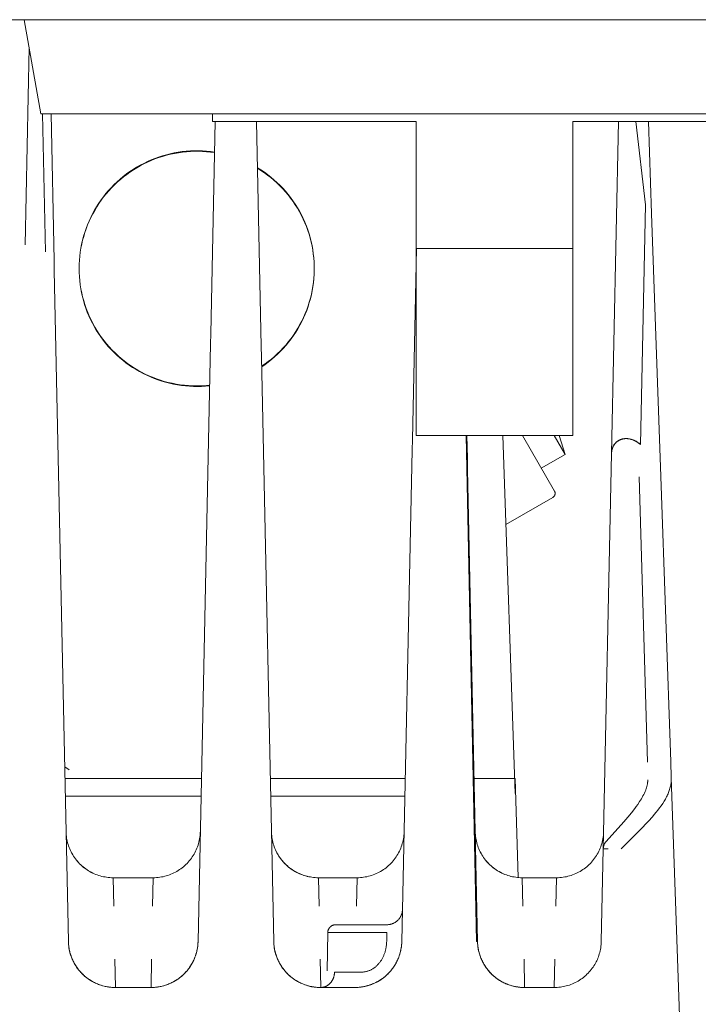
# Model space of a CAD drawing. Units: millimetres. Extents: x -1359 to 1977, y 4678 to 9781.
# Drawn here: x 497 to 541, y 9008 to 9071 of the extents above; entities that cross this region are included whole.
import ezdxf

# ---------------------------------------------------------------- set-up
doc = ezdxf.new("R2010")
doc.units = ezdxf.units.MM
for name, color, linetype, lineweight, true_color in [('Make2D$Visible$Curves$0', 254, 'Continuous', 0, 0xbebebe), ('Make2D$Visible$Curves$cabinet', 7, 'Continuous', 0, 0xf3f3f3), ('Make2D$Visible$Curves$red plastic', 7, 'Continuous', 0, 0xffffff), ('Make2D$Visible$Curves$yellow plastic', 7, 'Continuous', 0, 0xffffff)]:
    doc.layers.add(name, color=color, linetype=linetype, lineweight=lineweight, true_color=true_color)

msp = doc.modelspace()

# ---------------------------------------------------------------- linework, layer by layer
at = {"layer": 'Make2D$Visible$Curves$0', "color": 254, "true_color": 0xd6d6d6}
for points in [[(497.674, 9056.731), (497.938, 9069.303)], [(498.795, 9065.076), (498.979, 9056.276)], [(499.529, 9055.714), (499.333, 9065.076)], [(509.806, 9064.576), (509.523, 9051.055)], [(512.444, 9064.576), (512.744, 9050.251)], [(535.088, 9043.425), (535.531, 9064.576)], [(537.262, 9059.278), (536.648, 9064.577)], [(536.648, 9064.576), (537.262, 9059.278)], [(537.44, 9064.576), (537.645, 9058.724)], [(509.766, 9062.634), (509.51, 9062.669), (509.253, 9062.695), (508.995, 9062.713), (508.736, 9062.721), (508.478, 9062.72), (508.22, 9062.711), (507.962, 9062.693), (507.705, 9062.665), (507.449, 9062.629), (507.195, 9062.584), (506.942, 9062.531), (506.691, 9062.468), (506.442, 9062.398), (506.196, 9062.318), (505.953, 9062.23), (505.713, 9062.134), (505.477, 9062.03), (505.244, 9061.917), (505.016, 9061.797), (504.791, 9061.669), (504.572, 9061.533), (504.356, 9061.389), (504.147, 9061.239), (503.942, 9061.081), (503.743, 9060.916), (503.55, 9060.744), (503.362, 9060.566), (503.181, 9060.382), (503.007, 9060.191), (502.839, 9059.995), (502.678, 9059.792), (502.524, 9059.585), (502.377, 9059.372), (502.238, 9059.154), (502.106, 9058.932), (501.982, 9058.705), (501.866, 9058.474), (501.758, 9058.24), (501.659, 9058.001), (501.567, 9057.76), (501.484, 9057.515), (501.409, 9057.267), (501.343, 9057.018), (501.285, 9056.766), (501.237, 9056.512), (501.197, 9056.257), (501.165, 9056), (501.143, 9055.743), (501.13, 9055.484), (501.125, 9055.226)], [(509.765, 9062.599), (509.51, 9062.634), (509.254, 9062.66), (508.996, 9062.678), (508.739, 9062.686), (508.481, 9062.686), (508.224, 9062.676), (507.966, 9062.658), (507.71, 9062.631), (507.455, 9062.595), (507.201, 9062.551), (506.949, 9062.497), (506.699, 9062.436), (506.451, 9062.365), (506.206, 9062.286), (505.963, 9062.199), (505.724, 9062.103), (505.488, 9062), (505.256, 9061.888), (505.027, 9061.768), (504.803, 9061.641), (504.584, 9061.506), (504.369, 9061.363), (504.159, 9061.213), (503.955, 9061.056), (503.756, 9060.892), (503.563, 9060.722), (503.376, 9060.545), (503.195, 9060.361), (503.02, 9060.171), (502.852, 9059.976), (502.691, 9059.775), (502.537, 9059.568), (502.39, 9059.357), (502.251, 9059.14), (502.119, 9058.919), (501.994, 9058.693), (501.878, 9058.463), (501.769, 9058.229), (501.669, 9057.992), (501.577, 9057.751), (501.493, 9057.508), (501.417, 9057.261), (501.35, 9057.012), (501.292, 9056.761), (501.242, 9056.508), (501.201, 9056.254), (501.169, 9055.998), (501.145, 9055.742), (501.131, 9055.484), (501.125, 9055.227)], [(512.77, 9048.98), (512.985, 9049.127), (513.194, 9049.282), (513.397, 9049.444), (513.595, 9049.612), (513.787, 9049.788), (513.973, 9049.97), (514.152, 9050.159), (514.324, 9050.353), (514.49, 9050.554), (514.649, 9050.76), (514.8, 9050.971), (514.944, 9051.188), (515.08, 9051.409), (515.209, 9051.636), (515.329, 9051.866), (515.442, 9052.1), (515.546, 9052.339), (515.642, 9052.58), (515.73, 9052.825), (515.809, 9053.073), (515.879, 9053.323), (515.941, 9053.576), (515.994, 9053.831), (516.038, 9054.087), (516.073, 9054.345), (516.099, 9054.603), (516.116, 9054.863), (516.124, 9055.123), (516.123, 9055.383), (516.113, 9055.643), (516.094, 9055.902), (516.066, 9056.161), (516.03, 9056.418), (515.984, 9056.674), (515.929, 9056.928), (515.866, 9057.18), (515.793, 9057.43), (515.713, 9057.678), (515.623, 9057.922), (515.526, 9058.163), (515.419, 9058.4), (515.305, 9058.634), (515.183, 9058.863), (515.053, 9059.089), (514.915, 9059.309), (514.769, 9059.525), (514.617, 9059.735), (514.456, 9059.94), (514.289, 9060.139), (514.115, 9060.333), (513.935, 9060.52), (513.748, 9060.701), (513.555, 9060.875), (513.356, 9061.042), (513.151, 9061.203), (512.941, 9061.356), (512.726, 9061.502), (512.506, 9061.64)], [(512.771, 9048.945), (512.985, 9049.093), (513.194, 9049.247), (513.398, 9049.409), (513.596, 9049.578), (513.787, 9049.754), (513.973, 9049.936), (514.152, 9050.124), (514.325, 9050.319), (514.49, 9050.519), (514.649, 9050.726), (514.8, 9050.937), (514.944, 9051.154), (515.08, 9051.375), (515.209, 9051.601), (515.33, 9051.831), (515.442, 9052.066), (515.546, 9052.304), (515.642, 9052.546), (515.73, 9052.791), (515.809, 9053.038), (515.879, 9053.289), (515.941, 9053.541), (515.994, 9053.796), (516.038, 9054.052), (516.073, 9054.31), (516.099, 9054.569), (516.116, 9054.828), (516.124, 9055.088), (516.123, 9055.348), (516.113, 9055.608), (516.094, 9055.867), (516.066, 9056.126), (516.03, 9056.383), (515.984, 9056.639), (515.929, 9056.893), (515.866, 9057.146), (515.793, 9057.395), (515.713, 9057.643), (515.623, 9057.887), (515.526, 9058.128), (515.419, 9058.365), (515.305, 9058.599), (515.183, 9058.828), (515.053, 9059.054), (514.915, 9059.274), (514.77, 9059.49), (514.617, 9059.7), (514.457, 9059.905), (514.29, 9060.104), (514.116, 9060.298), (513.935, 9060.485), (513.748, 9060.666), (513.555, 9060.84), (513.356, 9061.007), (513.152, 9061.168), (512.941, 9061.321), (512.726, 9061.467), (512.506, 9061.605)], [(536.941, 9043.99), (537.262, 9059.278)], [(537.645, 9058.724), (538.23, 9041.953)], [(522.637, 9056.499), (522.382, 9044.321)], [(499.543, 9055.086), (499.529, 9055.714)], [(500.438, 9012.314), (499.543, 9055.086)], [(501.125, 9055.226), (501.13, 9054.964), (501.143, 9054.703), (501.166, 9054.442), (501.198, 9054.183), (501.239, 9053.924), (501.289, 9053.667), (501.348, 9053.412), (501.416, 9053.159), (501.493, 9052.909), (501.578, 9052.662), (501.672, 9052.418), (501.774, 9052.177), (501.885, 9051.939), (502.004, 9051.706), (502.131, 9051.477), (502.266, 9051.253), (502.408, 9051.034), (502.558, 9050.819), (502.716, 9050.61), (502.881, 9050.407), (503.052, 9050.21), (503.231, 9050.018), (503.416, 9049.833), (503.607, 9049.655), (503.805, 9049.483), (504.008, 9049.319), (504.218, 9049.161), (504.432, 9049.011), (504.651, 9048.869), (504.876, 9048.734), (505.105, 9048.607), (505.338, 9048.488), (505.575, 9048.378), (505.816, 9048.276), (506.06, 9048.182), (506.308, 9048.097), (506.558, 9048.02), (506.811, 9047.953), (507.066, 9047.894), (507.323, 9047.844), (507.581, 9047.803), (507.841, 9047.771), (508.102, 9047.749), (508.363, 9047.735), (508.625, 9047.731)], [(501.125, 9055.209), (501.129, 9054.951), (501.142, 9054.694), (501.163, 9054.437), (501.194, 9054.181), (501.233, 9053.926), (501.281, 9053.673), (501.337, 9053.422), (501.403, 9053.173), (501.476, 9052.926), (501.558, 9052.682), (501.649, 9052.44), (501.748, 9052.202), (501.854, 9051.968), (501.969, 9051.737), (502.092, 9051.511), (502.222, 9051.288), (502.36, 9051.071), (502.506, 9050.858), (502.658, 9050.65), (502.818, 9050.448), (502.984, 9050.252), (503.157, 9050.061), (503.337, 9049.876), (503.523, 9049.698), (503.715, 9049.526), (503.912, 9049.36), (504.115, 9049.202), (504.324, 9049.05), (504.538, 9048.906), (504.756, 9048.77), (504.979, 9048.641), (505.206, 9048.519), (505.438, 9048.406), (505.673, 9048.3), (505.911, 9048.203), (506.153, 9048.114), (506.398, 9048.033), (506.645, 9047.961), (506.895, 9047.897), (507.146, 9047.842), (507.4, 9047.796), (507.655, 9047.758), (507.911, 9047.729), (508.168, 9047.709), (508.425, 9047.698), (508.683, 9047.696), (508.94, 9047.702), (509.197, 9047.717), (509.454, 9047.742)], [(509.523, 9051.055), (509.51, 9050.414)], [(509.51, 9050.414), (508.712, 9012.314)], [(512.758, 9049.593), (512.744, 9050.251)], [(513.538, 9012.314), (512.758, 9049.593)], [(508.625, 9047.731), (508.833, 9047.733), (509.04, 9047.742), (509.248, 9047.756), (509.454, 9047.777)], [(522.382, 9044.321), (522.368, 9043.642)], [(526.482, 9012.314), (525.812, 9044.576)], [(525.893, 9043.106), (525.863, 9044.576)], [(528.148, 9044.576), (528.945, 9021.739)], [(529.401, 9044.576), (531.45, 9041.028)], [(531.419, 9044.576), (532.124, 9043.356)], [(531.745, 9044.576), (532.124, 9043.356)], [(535.896, 9044.362), (535.878, 9044.36), (535.86, 9044.357), (535.842, 9044.354), (535.823, 9044.351), (535.805, 9044.347), (535.787, 9044.343), (535.769, 9044.338), (535.751, 9044.333), (535.73, 9044.327), (535.71, 9044.321), (535.69, 9044.314), (535.672, 9044.307), (535.654, 9044.3), (535.636, 9044.293), (535.62, 9044.285), (535.603, 9044.278), (535.584, 9044.268), (535.564, 9044.258), (535.546, 9044.248), (535.528, 9044.237), (535.51, 9044.227), (535.493, 9044.215), (535.476, 9044.204), (535.459, 9044.192), (535.442, 9044.179), (535.425, 9044.166), (535.408, 9044.152), (535.391, 9044.137), (535.373, 9044.121), (535.356, 9044.104), (535.339, 9044.086), (535.321, 9044.066), (535.308, 9044.05), (535.294, 9044.033), (535.281, 9044.016), (535.268, 9043.998), (535.255, 9043.979), (535.243, 9043.96), (535.231, 9043.94), (535.219, 9043.921), (535.209, 9043.901), (535.198, 9043.881), (535.189, 9043.86), (535.179, 9043.84), (535.17, 9043.819), (535.162, 9043.798), (535.154, 9043.777), (535.147, 9043.756), (535.14, 9043.735), (535.133, 9043.715), (535.128, 9043.694), (535.122, 9043.673), (535.117, 9043.652), (535.112, 9043.631), (535.108, 9043.61), (535.104, 9043.589), (535.101, 9043.568), (535.098, 9043.547), (535.095, 9043.526), (535.093, 9043.506), (535.091, 9043.485), (535.09, 9043.465), (535.089, 9043.445), (535.088, 9043.425)], [(535.372, 9044.12), (535.391, 9044.138), (535.411, 9044.155), (535.431, 9044.171), (535.451, 9044.187), (535.467, 9044.199), (535.483, 9044.21), (535.499, 9044.221), (535.516, 9044.232), (535.533, 9044.242), (535.55, 9044.252), (535.567, 9044.261), (535.585, 9044.271), (535.603, 9044.279), (535.621, 9044.288), (535.639, 9044.296), (535.658, 9044.303), (535.677, 9044.311), (535.696, 9044.318), (535.715, 9044.324), (535.735, 9044.33), (535.755, 9044.335), (535.775, 9044.341), (535.794, 9044.345), (535.815, 9044.35), (535.835, 9044.353), (535.855, 9044.357), (535.876, 9044.36), (535.896, 9044.362), (535.917, 9044.365), (535.937, 9044.366), (535.958, 9044.368), (535.979, 9044.369), (536, 9044.369), (536.02, 9044.369), (536.041, 9044.369), (536.062, 9044.368), (536.083, 9044.367), (536.104, 9044.366), (536.125, 9044.364), (536.145, 9044.362), (536.166, 9044.359), (536.187, 9044.356), (536.228, 9044.349), (536.269, 9044.341), (536.31, 9044.331), (536.35, 9044.32), (536.391, 9044.308), (536.43, 9044.294), (536.469, 9044.279), (536.507, 9044.264), (536.545, 9044.247), (536.582, 9044.23), (536.618, 9044.211), (536.654, 9044.192), (536.689, 9044.172), (536.723, 9044.151), (536.757, 9044.129), (536.789, 9044.107), (536.821, 9044.085), (536.853, 9044.062), (536.883, 9044.038), (536.913, 9044.014), (536.941, 9043.99)], [(536.941, 9043.99), (536.893, 9044.03), (536.842, 9044.07), (536.817, 9044.089), (536.79, 9044.108), (536.764, 9044.127), (536.736, 9044.145), (536.709, 9044.162), (536.681, 9044.179), (536.652, 9044.196), (536.623, 9044.212), (536.594, 9044.227), (536.564, 9044.242), (536.534, 9044.256), (536.504, 9044.27), (536.473, 9044.282), (536.441, 9044.294), (536.409, 9044.306), (536.377, 9044.316), (536.344, 9044.326), (536.311, 9044.334), (536.278, 9044.342), (536.244, 9044.349), (536.209, 9044.355), (536.175, 9044.36), (536.139, 9044.364), (536.104, 9044.367), (536.068, 9044.369), (536.032, 9044.37), (535.995, 9044.369), (535.958, 9044.368)], [(522.368, 9043.642), (521.712, 9012.314)], [(535.088, 9043.425), (535.089, 9043.458), (535.092, 9043.492), (535.095, 9043.526), (535.099, 9043.56), (535.104, 9043.595), (535.111, 9043.629), (535.118, 9043.663), (535.127, 9043.698), (535.137, 9043.732), (535.143, 9043.749), (535.148, 9043.766), (535.155, 9043.783), (535.161, 9043.8), (535.168, 9043.817), (535.175, 9043.833), (535.182, 9043.85), (535.19, 9043.867), (535.198, 9043.883), (535.207, 9043.899), (535.216, 9043.916), (535.225, 9043.932), (535.234, 9043.948), (535.244, 9043.964), (535.258, 9043.984), (535.272, 9044.005), (535.287, 9044.024), (535.303, 9044.044)], [(525.908, 9042.402), (525.893, 9043.106)], [(532.124, 9043.356), (530.61, 9042.482)], [(535.088, 9043.425), (534.56, 9018.206)], [(526.538, 9012.314), (525.908, 9042.402)], [(536.847, 9041.943), (537.373, 9023.749)], [(538.23, 9041.953), (538.866, 9023.759)], [(531.34, 9040.618), (531.348, 9040.623), (531.357, 9040.629), (531.365, 9040.635), (531.374, 9040.641), (531.382, 9040.647), (531.389, 9040.654), (531.397, 9040.661), (531.404, 9040.668), (531.411, 9040.675), (531.418, 9040.683), (531.425, 9040.691), (531.431, 9040.699), (531.437, 9040.707), (531.442, 9040.716), (531.448, 9040.725), (531.453, 9040.734), (531.458, 9040.743), (531.462, 9040.752), (531.466, 9040.761), (531.47, 9040.771), (531.474, 9040.78), (531.477, 9040.79), (531.479, 9040.8), (531.482, 9040.81), (531.484, 9040.82), (531.486, 9040.83), (531.487, 9040.84), (531.488, 9040.85), (531.489, 9040.861), (531.49, 9040.871), (531.49, 9040.881), (531.489, 9040.891), (531.489, 9040.902), (531.488, 9040.912), (531.486, 9040.922), (531.485, 9040.932), (531.483, 9040.942), (531.48, 9040.952), (531.478, 9040.962), (531.475, 9040.972), (531.471, 9040.981), (531.468, 9040.991), (531.463, 9041), (531.459, 9041.01), (531.454, 9041.019), (531.45, 9041.028)], [(528.347, 9038.89), (531.34, 9040.618)], [(500.482, 9023.252), (500.205, 9023.445)], [(538.866, 9023.759), (538.901, 9022.755)], [(500.221, 9022.71), (502.202, 9022.71)], [(508.93, 9022.71), (502.202, 9022.71)], [(521.93, 9022.71), (513.321, 9022.71)], [(528.947, 9022.71), (526.321, 9022.71)], [(529.141, 9016.387), (528.947, 9022.71)], [(538.901, 9022.755), (538.902, 9022.687), (538.901, 9022.619), (538.898, 9022.552), (538.892, 9022.484), (538.885, 9022.416), (538.875, 9022.348), (538.863, 9022.28), (538.85, 9022.212), (538.833, 9022.144), (538.815, 9022.076), (538.795, 9022.007), (538.773, 9021.939), (538.748, 9021.87), (538.722, 9021.801), (538.694, 9021.733), (538.663, 9021.664), (538.631, 9021.595), (538.596, 9021.526), (538.56, 9021.456), (538.522, 9021.387), (538.482, 9021.317), (538.44, 9021.248), (538.352, 9021.108), (538.257, 9020.968), (538.155, 9020.828), (538.048, 9020.687), (537.936, 9020.546), (537.818, 9020.404), (537.696, 9020.261), (537.439, 9019.975), (536.885, 9019.398), (535.699, 9018.227)], [(537.268, 9021.965), (537.284, 9022.009), (537.299, 9022.052), (537.313, 9022.095), (537.326, 9022.137), (537.338, 9022.178), (537.349, 9022.219), (537.358, 9022.26), (537.367, 9022.3), (537.375, 9022.34), (537.381, 9022.379), (537.387, 9022.418), (537.392, 9022.457), (537.396, 9022.496), (537.399, 9022.534), (537.401, 9022.573), (537.402, 9022.611)], [(538.901, 9022.755), (540.555, 8975.377)], [(500.244, 9021.574), (508.906, 9021.574)], [(513.345, 9021.574), (521.906, 9021.574)], [(536.991, 9021.403), (537.044, 9021.493), (537.094, 9021.585), (537.142, 9021.678), (537.187, 9021.773), (537.229, 9021.868), (537.268, 9021.965)], [(534.753, 9018.694), (535.873, 9019.941), (536.123, 9020.233), (536.357, 9020.516), (536.571, 9020.789), (536.67, 9020.921), (536.763, 9021.051)], [(536.763, 9021.051), (536.879, 9021.225), (536.991, 9021.403)], [(500.292, 9019.314), (500.296, 9019.21), (500.303, 9019.107), (500.314, 9019.005), (500.329, 9018.902), (500.347, 9018.801), (500.369, 9018.7), (500.394, 9018.599), (500.422, 9018.5), (500.454, 9018.402), (500.489, 9018.305), (500.528, 9018.209), (500.57, 9018.114), (500.615, 9018.021), (500.663, 9017.93), (500.714, 9017.84), (500.769, 9017.753), (500.826, 9017.667), (500.886, 9017.583), (500.95, 9017.501), (501.016, 9017.422), (501.084, 9017.344), (501.156, 9017.27), (501.229, 9017.197), (501.306, 9017.128), (501.384, 9017.061), (501.465, 9016.996), (501.548, 9016.935), (501.633, 9016.876), (501.72, 9016.821), (501.809, 9016.768), (501.9, 9016.719), (501.992, 9016.672), (502.086, 9016.629), (502.182, 9016.589), (502.278, 9016.553), (502.376, 9016.52), (502.475, 9016.49), (502.575, 9016.463), (502.676, 9016.44), (502.777, 9016.421), (502.879, 9016.405), (502.982, 9016.393), (503.085, 9016.384), (503.188, 9016.378), (503.291, 9016.377)], [(505.859, 9016.377), (505.963, 9016.378), (506.068, 9016.384), (506.172, 9016.393), (506.276, 9016.406), (506.379, 9016.422), (506.482, 9016.442), (506.584, 9016.466), (506.685, 9016.493), (506.785, 9016.523), (506.884, 9016.557), (506.982, 9016.595), (507.078, 9016.636), (507.173, 9016.68), (507.266, 9016.727), (507.358, 9016.778), (507.448, 9016.832), (507.535, 9016.889), (507.621, 9016.949), (507.705, 9017.012), (507.786, 9017.077), (507.865, 9017.146), (507.942, 9017.217), (508.016, 9017.291), (508.087, 9017.368), (508.156, 9017.447), (508.222, 9017.528), (508.285, 9017.612), (508.345, 9017.697), (508.402, 9017.785), (508.456, 9017.875), (508.507, 9017.966), (508.554, 9018.059), (508.598, 9018.154), (508.639, 9018.25), (508.677, 9018.348), (508.711, 9018.447), (508.742, 9018.547), (508.769, 9018.648), (508.793, 9018.75), (508.813, 9018.853), (508.829, 9018.956), (508.842, 9019.06), (508.851, 9019.164), (508.857, 9019.269)], [(513.393, 9019.26), (513.399, 9019.156), (513.409, 9019.052), (513.422, 9018.948), (513.439, 9018.845), (513.459, 9018.743), (513.483, 9018.641), (513.51, 9018.54), (513.541, 9018.44), (513.575, 9018.342), (513.613, 9018.244), (513.654, 9018.148), (513.699, 9018.054), (513.746, 9017.961), (513.797, 9017.87), (513.851, 9017.78), (513.908, 9017.693), (513.968, 9017.607), (514.031, 9017.524), (514.097, 9017.443), (514.166, 9017.364), (514.237, 9017.288), (514.311, 9017.214), (514.388, 9017.143), (514.467, 9017.075), (514.548, 9017.009), (514.632, 9016.947), (514.717, 9016.887), (514.805, 9016.83), (514.895, 9016.776), (514.986, 9016.726), (515.079, 9016.679), (515.174, 9016.635), (515.27, 9016.594), (515.368, 9016.557), (515.466, 9016.523), (515.566, 9016.492), (515.667, 9016.465), (515.769, 9016.442), (515.872, 9016.422), (515.975, 9016.406), (516.078, 9016.393), (516.182, 9016.384), (516.287, 9016.378), (516.391, 9016.377)], [(518.859, 9016.377), (518.963, 9016.378), (519.068, 9016.384), (519.172, 9016.393), (519.276, 9016.406), (519.379, 9016.422), (519.482, 9016.442), (519.584, 9016.466), (519.685, 9016.493), (519.785, 9016.523), (519.884, 9016.557), (519.982, 9016.595), (520.078, 9016.636), (520.173, 9016.68), (520.266, 9016.727), (520.358, 9016.778), (520.447, 9016.832), (520.535, 9016.889), (520.621, 9016.949), (520.705, 9017.012), (520.786, 9017.077), (520.865, 9017.146), (520.942, 9017.217), (521.016, 9017.291), (521.087, 9017.368), (521.156, 9017.447), (521.222, 9017.528), (521.285, 9017.611), (521.345, 9017.697), (521.402, 9017.785), (521.456, 9017.875), (521.507, 9017.966), (521.554, 9018.059), (521.598, 9018.154), (521.639, 9018.25), (521.677, 9018.348), (521.711, 9018.447), (521.742, 9018.547), (521.769, 9018.648), (521.793, 9018.75), (521.813, 9018.853), (521.829, 9018.956), (521.842, 9019.06), (521.851, 9019.164), (521.857, 9019.268)], [(526.392, 9019.314), (526.396, 9019.21), (526.403, 9019.107), (526.414, 9019.005), (526.429, 9018.902), (526.447, 9018.801), (526.469, 9018.7), (526.494, 9018.599), (526.522, 9018.5), (526.554, 9018.402), (526.589, 9018.305), (526.628, 9018.209), (526.67, 9018.114), (526.715, 9018.021), (526.763, 9017.93), (526.814, 9017.84), (526.869, 9017.753), (526.926, 9017.667), (526.986, 9017.583), (527.05, 9017.501), (527.116, 9017.422), (527.184, 9017.344), (527.256, 9017.27), (527.329, 9017.197), (527.406, 9017.128), (527.484, 9017.061), (527.565, 9016.996), (527.648, 9016.935), (527.733, 9016.876), (527.82, 9016.821), (527.909, 9016.768), (528, 9016.719), (528.092, 9016.672), (528.186, 9016.629), (528.282, 9016.589), (528.378, 9016.553), (528.476, 9016.52), (528.575, 9016.49), (528.675, 9016.463), (528.776, 9016.44), (528.877, 9016.421), (528.979, 9016.405), (529.082, 9016.393), (529.185, 9016.384), (529.288, 9016.378), (529.391, 9016.377)], [(531.584, 9016.377), (531.688, 9016.378), (531.793, 9016.384), (531.897, 9016.393), (532.001, 9016.406), (532.104, 9016.422), (532.207, 9016.442), (532.309, 9016.466), (532.41, 9016.493), (532.51, 9016.523), (532.609, 9016.557), (532.707, 9016.595), (532.803, 9016.636), (532.898, 9016.68), (532.991, 9016.727), (533.083, 9016.778), (533.173, 9016.832), (533.26, 9016.889), (533.346, 9016.949), (533.43, 9017.012), (533.511, 9017.077), (533.59, 9017.146), (533.667, 9017.217), (533.741, 9017.291), (533.812, 9017.368), (533.881, 9017.447), (533.947, 9017.528), (534.01, 9017.611), (534.07, 9017.697), (534.127, 9017.785), (534.181, 9017.875), (534.232, 9017.966), (534.279, 9018.059), (534.323, 9018.154), (534.364, 9018.25), (534.402, 9018.348), (534.436, 9018.447), (534.467, 9018.547), (534.494, 9018.648), (534.518, 9018.75), (534.538, 9018.853), (534.554, 9018.956), (534.567, 9019.06), (534.576, 9019.164), (534.582, 9019.268)], [(534.753, 9018.694), (534.737, 9018.674), (534.72, 9018.655), (534.705, 9018.634), (534.69, 9018.613), (534.676, 9018.592), (534.663, 9018.57), (534.65, 9018.548), (534.639, 9018.526), (534.628, 9018.503), (534.618, 9018.479), (534.608, 9018.456), (534.6, 9018.432), (534.592, 9018.407), (534.585, 9018.383), (534.579, 9018.358), (534.573, 9018.333), (534.569, 9018.308), (534.565, 9018.283), (534.563, 9018.257), (534.561, 9018.232), (534.56, 9018.206)], [(500.618, 9018.015), (500.666, 9017.924), (500.718, 9017.835), (500.772, 9017.748), (500.83, 9017.662), (500.89, 9017.578), (500.953, 9017.497), (501.019, 9017.418), (501.088, 9017.341), (501.159, 9017.266), (501.233, 9017.194), (501.309, 9017.125), (501.388, 9017.058), (501.468, 9016.994), (501.551, 9016.933), (501.636, 9016.874), (501.723, 9016.819), (501.812, 9016.767), (501.903, 9016.717), (501.995, 9016.671), (502.089, 9016.628), (502.184, 9016.589), (502.28, 9016.552), (502.378, 9016.519), (502.477, 9016.489), (502.576, 9016.463), (502.677, 9016.44), (502.778, 9016.421), (502.88, 9016.405), (502.982, 9016.393), (503.085, 9016.384), (503.188, 9016.378), (503.291, 9016.377)], [(513.718, 9018.015), (513.766, 9017.924), (513.818, 9017.835), (513.872, 9017.748), (513.93, 9017.662), (513.99, 9017.578), (514.053, 9017.497), (514.119, 9017.418), (514.188, 9017.341), (514.259, 9017.266), (514.333, 9017.194), (514.409, 9017.125), (514.488, 9017.058), (514.568, 9016.994), (514.651, 9016.933), (514.736, 9016.874), (514.823, 9016.819), (514.912, 9016.767), (515.003, 9016.717), (515.095, 9016.671), (515.189, 9016.628), (515.284, 9016.589), (515.38, 9016.552), (515.478, 9016.519), (515.577, 9016.489), (515.676, 9016.463), (515.777, 9016.44), (515.878, 9016.421), (515.98, 9016.405), (516.082, 9016.393), (516.185, 9016.384), (516.288, 9016.378), (516.391, 9016.377)], [(526.718, 9018.015), (526.766, 9017.924), (526.818, 9017.835), (526.872, 9017.748), (526.93, 9017.662), (526.99, 9017.578), (527.053, 9017.497), (527.119, 9017.418), (527.188, 9017.341), (527.259, 9017.266), (527.333, 9017.194), (527.409, 9017.125), (527.488, 9017.058), (527.568, 9016.994), (527.651, 9016.933), (527.736, 9016.874), (527.823, 9016.819), (527.912, 9016.767), (528.003, 9016.717), (528.095, 9016.671), (528.189, 9016.628), (528.284, 9016.589), (528.38, 9016.552), (528.478, 9016.519), (528.577, 9016.489), (528.676, 9016.463), (528.777, 9016.44), (528.878, 9016.421), (528.98, 9016.405), (529.082, 9016.393), (529.185, 9016.384), (529.288, 9016.378), (529.391, 9016.377)], [(534.56, 9018.206), (534.437, 9012.314)], [(534.88, 9018.206), (534.645, 9018.208), (534.581, 9018.208), (534.572, 9018.208), (534.565, 9018.207), (534.563, 9018.207), (534.562, 9018.207), (534.562, 9018.207), (534.561, 9018.207), (534.561, 9018.207), (534.561, 9018.207), (534.561, 9018.207), (534.56, 9018.207), (534.56, 9018.207), (534.56, 9018.207), (534.56, 9018.207), (534.56, 9018.207), (534.56, 9018.207), (534.56, 9018.207), (534.56, 9018.207), (534.56, 9018.206), (534.56, 9018.206), (534.56, 9018.206)], [(503.291, 9016.377), (503.34, 9014.569)], [(503.291, 9016.377), (505.859, 9016.377)], [(505.859, 9016.377), (505.81, 9014.569)], [(505.81, 9014.569), (505.859, 9016.377)], [(516.391, 9016.377), (516.44, 9014.569)], [(516.391, 9016.377), (518.859, 9016.377)], [(518.81, 9014.569), (518.859, 9016.377)], [(531.584, 9016.377), (529.391, 9016.377)], [(529.391, 9016.377), (529.44, 9014.569)], [(531.535, 9014.569), (531.584, 9016.377)], [(521.754, 9014.356), (521.753, 9014.321), (521.75, 9014.287), (521.747, 9014.253), (521.742, 9014.219), (521.736, 9014.185), (521.729, 9014.151), (521.72, 9014.118), (521.711, 9014.084), (521.7, 9014.052), (521.689, 9014.019), (521.676, 9013.987), (521.662, 9013.956), (521.647, 9013.925), (521.631, 9013.894), (521.613, 9013.865), (521.595, 9013.835), (521.576, 9013.807), (521.556, 9013.779), (521.535, 9013.751), (521.513, 9013.725), (521.49, 9013.699), (521.466, 9013.674), (521.442, 9013.65), (521.416, 9013.627), (521.39, 9013.605), (521.363, 9013.583), (521.336, 9013.563), (521.307, 9013.543), (521.278, 9013.525), (521.248, 9013.507), (521.218, 9013.491), (521.187, 9013.475), (521.156, 9013.461), (521.124, 9013.447), (521.092, 9013.435), (521.06, 9013.424), (521.027, 9013.414), (520.993, 9013.405), (520.96, 9013.398), (520.926, 9013.391), (520.892, 9013.386), (520.858, 9013.382), (520.823, 9013.379), (520.789, 9013.377), (520.755, 9013.377)], [(516.946, 9010.447), (516.989, 9012.885)], [(517.489, 9013.377), (517.471, 9013.376), (517.454, 9013.375), (517.437, 9013.374), (517.42, 9013.372), (517.403, 9013.369), (517.386, 9013.366), (517.369, 9013.362), (517.352, 9013.358), (517.336, 9013.353), (517.319, 9013.347), (517.303, 9013.341), (517.287, 9013.334), (517.272, 9013.327), (517.256, 9013.319), (517.241, 9013.311), (517.226, 9013.302), (517.212, 9013.293), (517.197, 9013.283), (517.184, 9013.273), (517.17, 9013.262), (517.157, 9013.251), (517.144, 9013.239), (517.132, 9013.227), (517.12, 9013.215), (517.109, 9013.202), (517.098, 9013.188), (517.087, 9013.175), (517.077, 9013.161), (517.068, 9013.146), (517.058, 9013.132), (517.05, 9013.117), (517.042, 9013.101), (517.034, 9013.086), (517.027, 9013.07), (517.021, 9013.054), (517.015, 9013.038), (517.01, 9013.021), (517.005, 9013.005), (517.001, 9012.988), (516.998, 9012.971), (516.995, 9012.954), (516.992, 9012.937), (516.99, 9012.92), (516.989, 9012.903), (516.989, 9012.885)], [(520.755, 9012.885), (516.989, 9012.885)], [(520.755, 9013.377), (517.489, 9013.377)], [(520.745, 9012.317), (520.755, 9012.885)], [(503.438, 9009.377), (503.365, 9009.377), (503.292, 9009.38), (503.22, 9009.385), (503.147, 9009.391), (503.075, 9009.399), (503.003, 9009.409), (502.931, 9009.421), (502.86, 9009.434), (502.789, 9009.449), (502.718, 9009.466), (502.648, 9009.484), (502.578, 9009.505), (502.509, 9009.526), (502.44, 9009.55), (502.372, 9009.575), (502.305, 9009.602), (502.238, 9009.63), (502.172, 9009.66), (502.106, 9009.691), (502.041, 9009.724), (501.978, 9009.758), (501.914, 9009.794), (501.852, 9009.832), (501.791, 9009.871), (501.731, 9009.911), (501.672, 9009.953), (501.613, 9009.996), (501.556, 9010.041), (501.5, 9010.087), (501.445, 9010.134), (501.391, 9010.183), (501.339, 9010.233), (501.288, 9010.285), (501.238, 9010.337), (501.189, 9010.391), (501.142, 9010.446), (501.096, 9010.503), (501.052, 9010.56), (501.008, 9010.618), (500.967, 9010.678), (500.927, 9010.738), (500.888, 9010.799), (500.851, 9010.862), (500.815, 9010.925), (500.781, 9010.989), (500.748, 9011.054), (500.717, 9011.119), (500.687, 9011.185), (500.659, 9011.252), (500.633, 9011.32), (500.608, 9011.388), (500.585, 9011.457), (500.563, 9011.526), (500.543, 9011.596), (500.525, 9011.666), (500.508, 9011.737), (500.493, 9011.808), (500.48, 9011.88), (500.469, 9011.951), (500.459, 9012.024), (500.451, 9012.096), (500.445, 9012.168), (500.441, 9012.241), (500.438, 9012.314)], [(500.438, 9012.314), (500.442, 9012.21), (500.45, 9012.107), (500.461, 9012.005), (500.476, 9011.902), (500.494, 9011.801), (500.515, 9011.7), (500.54, 9011.599), (500.569, 9011.5), (500.601, 9011.402), (500.636, 9011.305), (500.674, 9011.209), (500.716, 9011.114), (500.761, 9011.021), (500.81, 9010.93), (500.861, 9010.84), (500.915, 9010.753), (500.973, 9010.667), (501.033, 9010.583), (501.096, 9010.501), (501.162, 9010.422), (501.231, 9010.344), (501.302, 9010.27), (501.376, 9010.197), (501.452, 9010.128), (501.531, 9010.061), (501.612, 9009.996), (501.695, 9009.935), (501.78, 9009.876), (501.867, 9009.821), (501.956, 9009.768), (502.047, 9009.719), (502.139, 9009.672), (502.233, 9009.629), (502.328, 9009.589), (502.425, 9009.553), (502.523, 9009.52), (502.622, 9009.49), (502.722, 9009.463), (502.822, 9009.44), (502.924, 9009.421), (503.026, 9009.405), (503.128, 9009.393), (503.231, 9009.384), (503.335, 9009.378), (503.438, 9009.377)], [(508.712, 9012.314), (508.709, 9012.241), (508.705, 9012.168), (508.699, 9012.096), (508.691, 9012.024), (508.681, 9011.951), (508.67, 9011.88), (508.657, 9011.808), (508.642, 9011.737), (508.625, 9011.666), (508.607, 9011.596), (508.587, 9011.526), (508.565, 9011.457), (508.542, 9011.388), (508.517, 9011.32), (508.491, 9011.252), (508.463, 9011.185), (508.433, 9011.119), (508.402, 9011.054), (508.369, 9010.989), (508.335, 9010.925), (508.299, 9010.862), (508.262, 9010.799), (508.223, 9010.738), (508.183, 9010.678), (508.142, 9010.618), (508.098, 9010.56), (508.054, 9010.503), (508.008, 9010.446), (507.961, 9010.391), (507.912, 9010.337), (507.862, 9010.285), (507.811, 9010.233), (507.759, 9010.183), (507.705, 9010.134), (507.65, 9010.087), (507.594, 9010.041), (507.537, 9009.996), (507.478, 9009.953), (507.419, 9009.911), (507.359, 9009.871), (507.298, 9009.832), (507.236, 9009.794), (507.172, 9009.758), (507.109, 9009.724), (507.044, 9009.691), (506.978, 9009.66), (506.912, 9009.63), (506.845, 9009.602), (506.778, 9009.575), (506.71, 9009.55), (506.641, 9009.526), (506.572, 9009.505), (506.502, 9009.484), (506.432, 9009.466), (506.361, 9009.449), (506.29, 9009.434), (506.219, 9009.421), (506.147, 9009.409), (506.075, 9009.399), (506.003, 9009.391), (505.93, 9009.385), (505.858, 9009.38), (505.785, 9009.377), (505.712, 9009.377)], [(508.712, 9012.314), (508.708, 9012.21), (508.7, 9012.107), (508.689, 9012.005), (508.674, 9011.902), (508.656, 9011.801), (508.635, 9011.7), (508.61, 9011.599), (508.581, 9011.5), (508.549, 9011.402), (508.514, 9011.305), (508.476, 9011.209), (508.434, 9011.114), (508.389, 9011.021), (508.34, 9010.93), (508.289, 9010.84), (508.235, 9010.753), (508.177, 9010.667), (508.117, 9010.583), (508.054, 9010.501), (507.988, 9010.422), (507.919, 9010.344), (507.848, 9010.27), (507.774, 9010.197), (507.698, 9010.128), (507.619, 9010.061), (507.538, 9009.996), (507.455, 9009.935), (507.37, 9009.876), (507.283, 9009.821), (507.194, 9009.768), (507.103, 9009.719), (507.011, 9009.672), (506.917, 9009.629), (506.822, 9009.589), (506.725, 9009.553), (506.627, 9009.52), (506.528, 9009.49), (506.428, 9009.463), (506.328, 9009.44), (506.226, 9009.421), (506.124, 9009.405), (506.022, 9009.393), (505.919, 9009.384), (505.815, 9009.378), (505.712, 9009.377)], [(513.864, 9011.015), (513.819, 9011.109), (513.777, 9011.204), (513.738, 9011.3), (513.702, 9011.397), (513.67, 9011.496), (513.641, 9011.596), (513.616, 9011.697), (513.594, 9011.798), (513.576, 9011.9), (513.561, 9012.003), (513.55, 9012.106), (513.542, 9012.21), (513.538, 9012.314)], [(516.538, 9009.377), (516.465, 9009.377), (516.392, 9009.38), (516.32, 9009.385), (516.247, 9009.391), (516.175, 9009.399), (516.103, 9009.409), (516.031, 9009.421), (515.96, 9009.434), (515.889, 9009.449), (515.818, 9009.466), (515.748, 9009.484), (515.678, 9009.505), (515.609, 9009.526), (515.54, 9009.55), (515.472, 9009.575), (515.405, 9009.602), (515.338, 9009.63), (515.272, 9009.66), (515.206, 9009.691), (515.141, 9009.724), (515.078, 9009.758), (515.014, 9009.794), (514.952, 9009.832), (514.891, 9009.871), (514.831, 9009.911), (514.772, 9009.953), (514.713, 9009.996), (514.656, 9010.041), (514.6, 9010.087), (514.545, 9010.134), (514.491, 9010.183), (514.439, 9010.233), (514.388, 9010.285), (514.338, 9010.337), (514.289, 9010.391), (514.242, 9010.446), (514.196, 9010.503), (514.152, 9010.56), (514.108, 9010.618), (514.067, 9010.678), (514.027, 9010.738), (513.988, 9010.799), (513.951, 9010.862), (513.915, 9010.925), (513.881, 9010.989), (513.848, 9011.054), (513.817, 9011.119), (513.787, 9011.185), (513.759, 9011.252), (513.733, 9011.32), (513.708, 9011.388), (513.685, 9011.457), (513.663, 9011.526), (513.643, 9011.596), (513.625, 9011.666), (513.608, 9011.737), (513.593, 9011.808), (513.58, 9011.88), (513.569, 9011.951), (513.559, 9012.024), (513.551, 9012.096), (513.545, 9012.168), (513.541, 9012.241), (513.538, 9012.314)], [(521.712, 9012.314), (521.709, 9012.241), (521.705, 9012.168), (521.699, 9012.096), (521.691, 9012.024), (521.681, 9011.951), (521.67, 9011.88), (521.657, 9011.808), (521.642, 9011.737), (521.625, 9011.666), (521.607, 9011.596), (521.587, 9011.526), (521.565, 9011.457), (521.542, 9011.388), (521.517, 9011.32), (521.491, 9011.252), (521.463, 9011.185), (521.433, 9011.119), (521.402, 9011.054), (521.369, 9010.989), (521.335, 9010.925), (521.299, 9010.862), (521.262, 9010.799), (521.223, 9010.738), (521.183, 9010.678), (521.142, 9010.618), (521.098, 9010.56), (521.054, 9010.503), (521.008, 9010.446), (520.961, 9010.391), (520.912, 9010.337), (520.862, 9010.285), (520.811, 9010.233), (520.759, 9010.183), (520.705, 9010.134), (520.65, 9010.087), (520.594, 9010.041), (520.537, 9009.996), (520.478, 9009.953), (520.419, 9009.911), (520.359, 9009.871), (520.298, 9009.832), (520.236, 9009.794), (520.172, 9009.758), (520.109, 9009.724), (520.044, 9009.691), (519.978, 9009.66), (519.912, 9009.63), (519.845, 9009.602), (519.778, 9009.575), (519.71, 9009.55), (519.641, 9009.526), (519.572, 9009.505), (519.502, 9009.484), (519.432, 9009.466), (519.361, 9009.449), (519.29, 9009.434), (519.219, 9009.421), (519.147, 9009.409), (519.075, 9009.399), (519.003, 9009.391), (518.93, 9009.385), (518.858, 9009.38), (518.785, 9009.377), (518.712, 9009.377)], [(521.712, 9012.314), (521.708, 9012.21), (521.7, 9012.107), (521.689, 9012.005), (521.674, 9011.902), (521.656, 9011.801), (521.635, 9011.7), (521.61, 9011.599), (521.581, 9011.5), (521.549, 9011.402), (521.514, 9011.305), (521.476, 9011.209), (521.434, 9011.114), (521.389, 9011.021), (521.34, 9010.93), (521.289, 9010.84), (521.235, 9010.753), (521.177, 9010.667), (521.117, 9010.583), (521.054, 9010.501), (520.988, 9010.422), (520.919, 9010.344), (520.848, 9010.27), (520.774, 9010.197), (520.698, 9010.128), (520.619, 9010.061), (520.538, 9009.996), (520.455, 9009.935), (520.37, 9009.876), (520.283, 9009.821), (520.194, 9009.768), (520.103, 9009.719), (520.011, 9009.672), (519.917, 9009.629), (519.822, 9009.589), (519.725, 9009.553), (519.627, 9009.52), (519.528, 9009.49), (519.428, 9009.463), (519.328, 9009.44), (519.226, 9009.421), (519.124, 9009.405), (519.022, 9009.393), (518.919, 9009.384), (518.815, 9009.378), (518.712, 9009.377)], [(520.745, 9012.317), (520.744, 9012.267), (520.741, 9012.218), (520.738, 9012.168), (520.734, 9012.119), (520.729, 9012.07), (520.722, 9012.021), (520.715, 9011.972), (520.707, 9011.923), (520.698, 9011.875), (520.688, 9011.827), (520.677, 9011.779), (520.665, 9011.732), (520.652, 9011.685), (520.638, 9011.639), (520.624, 9011.593), (520.608, 9011.547), (520.591, 9011.502), (520.574, 9011.457), (520.556, 9011.414), (520.537, 9011.37), (520.517, 9011.328), (520.496, 9011.286), (520.474, 9011.244), (520.452, 9011.204), (520.429, 9011.164), (520.405, 9011.125), (520.381, 9011.086), (520.355, 9011.049), (520.329, 9011.012), (520.302, 9010.976), (520.275, 9010.941), (520.247, 9010.907), (520.22, 9010.875), (520.191, 9010.844), (520.163, 9010.813), (520.134, 9010.784), (520.104, 9010.756), (520.074, 9010.728), (520.043, 9010.702), (520.012, 9010.676), (519.981, 9010.652), (519.949, 9010.628), (519.917, 9010.605), (519.885, 9010.583), (519.852, 9010.563), (519.818, 9010.543), (519.785, 9010.524), (519.751, 9010.506)], [(526.538, 9012.314), (526.482, 9012.314)], [(529.538, 9009.377), (529.465, 9009.377), (529.392, 9009.38), (529.32, 9009.385), (529.247, 9009.391), (529.175, 9009.399), (529.103, 9009.409), (529.031, 9009.421), (528.96, 9009.434), (528.889, 9009.449), (528.818, 9009.466), (528.748, 9009.484), (528.678, 9009.505), (528.609, 9009.526), (528.54, 9009.55), (528.472, 9009.575), (528.405, 9009.602), (528.338, 9009.63), (528.272, 9009.66), (528.206, 9009.691), (528.141, 9009.724), (528.078, 9009.758), (528.014, 9009.794), (527.952, 9009.832), (527.891, 9009.871), (527.831, 9009.911), (527.772, 9009.953), (527.713, 9009.996), (527.656, 9010.041), (527.6, 9010.087), (527.545, 9010.134), (527.491, 9010.183), (527.439, 9010.233), (527.388, 9010.285), (527.338, 9010.337), (527.289, 9010.391), (527.242, 9010.446), (527.196, 9010.503), (527.152, 9010.56), (527.108, 9010.618), (527.067, 9010.678), (527.027, 9010.738), (526.988, 9010.799), (526.951, 9010.862), (526.915, 9010.925), (526.881, 9010.989), (526.848, 9011.054), (526.817, 9011.119), (526.787, 9011.185), (526.759, 9011.252), (526.733, 9011.32), (526.708, 9011.388), (526.685, 9011.457), (526.663, 9011.526), (526.643, 9011.596), (526.625, 9011.666), (526.608, 9011.737), (526.593, 9011.808), (526.58, 9011.88), (526.569, 9011.951), (526.559, 9012.024), (526.551, 9012.096), (526.545, 9012.168), (526.541, 9012.241), (526.538, 9012.314)], [(534.31, 9011.512), (534.338, 9011.61), (534.362, 9011.709), (534.383, 9011.809), (534.401, 9011.909), (534.415, 9012.009), (534.425, 9012.111), (534.433, 9012.212), (534.437, 9012.314)], [(526.56, 9012.005), (526.574, 9011.907), (526.591, 9011.81), (526.611, 9011.713), (526.635, 9011.617), (526.661, 9011.522), (526.691, 9011.427), (526.724, 9011.334), (526.76, 9011.242), (526.799, 9011.151)], [(503.438, 9009.377), (503.411, 9011.184)], [(505.739, 9011.184), (505.712, 9009.377)], [(516.538, 9009.377), (516.435, 9009.378), (516.332, 9009.384), (516.229, 9009.393), (516.127, 9009.405), (516.025, 9009.421), (515.924, 9009.44), (515.823, 9009.463), (515.724, 9009.489), (515.625, 9009.519), (515.527, 9009.552), (515.431, 9009.588), (515.336, 9009.628), (515.242, 9009.671), (515.15, 9009.717), (515.059, 9009.766), (514.97, 9009.819), (514.883, 9009.874), (514.798, 9009.932), (514.716, 9009.994), (514.635, 9010.058), (514.556, 9010.124), (514.48, 9010.194), (514.406, 9010.266), (514.335, 9010.34), (514.266, 9010.417), (514.2, 9010.496), (514.137, 9010.578), (514.077, 9010.661), (514.019, 9010.747), (513.965, 9010.834), (513.913, 9010.924), (513.865, 9011.015)], [(516.538, 9009.377), (516.511, 9011.184)], [(526.799, 9011.151), (526.82, 9011.106)], [(526.82, 9011.106), (526.864, 9011.016), (526.911, 9010.927), (526.96, 9010.84), (527.013, 9010.755), (527.069, 9010.672), (527.127, 9010.59), (527.188, 9010.511)], [(526.865, 9011.015), (526.913, 9010.924), (526.965, 9010.834), (527.019, 9010.747), (527.077, 9010.661), (527.137, 9010.578), (527.2, 9010.496), (527.266, 9010.417), (527.335, 9010.34), (527.406, 9010.266), (527.48, 9010.194), (527.556, 9010.124), (527.635, 9010.058), (527.715, 9009.994), (527.798, 9009.932), (527.883, 9009.874), (527.97, 9009.819), (528.059, 9009.766), (528.15, 9009.717), (528.242, 9009.671), (528.336, 9009.628), (528.431, 9009.588), (528.527, 9009.552), (528.625, 9009.519), (528.723, 9009.489), (528.823, 9009.463), (528.924, 9009.44), (529.025, 9009.421), (529.127, 9009.405), (529.229, 9009.392), (529.332, 9009.384), (529.435, 9009.378), (529.538, 9009.377)], [(529.538, 9009.377), (529.511, 9011.184)], [(531.464, 9011.184), (531.437, 9009.377)], [(533.796, 9010.523), (533.855, 9010.6), (533.91, 9010.678), (533.963, 9010.758), (534.014, 9010.84), (534.062, 9010.923)], [(534.062, 9010.923), (534.105, 9011.004), (534.145, 9011.086), (534.184, 9011.169), (534.219, 9011.253), (534.252, 9011.339), (534.282, 9011.425), (534.31, 9011.512)], [(534.062, 9010.923), (534.062, 9010.924)], [(517.417, 9010.359), (517.417, 9010.337), (517.416, 9010.315), (517.414, 9010.293), (517.413, 9010.27), (517.41, 9010.248), (517.407, 9010.225), (517.404, 9010.202), (517.4, 9010.179), (517.396, 9010.156), (517.391, 9010.133), (517.386, 9010.11), (517.38, 9010.087), (517.374, 9010.064), (517.367, 9010.041), (517.359, 9010.019), (517.351, 9009.996), (517.343, 9009.973), (517.334, 9009.951), (517.324, 9009.928), (517.314, 9009.906), (517.304, 9009.884), (517.292, 9009.863), (517.281, 9009.841), (517.269, 9009.82), (517.256, 9009.799), (517.243, 9009.779), (517.229, 9009.758), (517.215, 9009.739), (517.201, 9009.719), (517.186, 9009.7), (517.17, 9009.681), (517.154, 9009.663), (517.138, 9009.646), (517.122, 9009.628), (517.105, 9009.612), (517.087, 9009.596), (517.069, 9009.58), (517.051, 9009.565), (517.033, 9009.55), (517.015, 9009.536), (516.996, 9009.523), (516.977, 9009.51), (516.957, 9009.498), (516.938, 9009.486), (516.918, 9009.475), (516.898, 9009.464), (516.879, 9009.455), (516.858, 9009.445), (516.838, 9009.437), (516.818, 9009.429), (516.798, 9009.421), (516.778, 9009.414), (516.757, 9009.408), (516.737, 9009.403), (516.717, 9009.397), (516.696, 9009.393), (516.676, 9009.389), (516.656, 9009.386), (516.636, 9009.383), (516.616, 9009.381), (516.596, 9009.379), (516.577, 9009.378), (516.557, 9009.377), (516.538, 9009.377)], [(519.151, 9010.359), (517.417, 9010.359)], [(519.151, 9010.359), (519.195, 9010.36), (519.24, 9010.363), (519.284, 9010.366), (519.328, 9010.372), (519.372, 9010.379), (519.416, 9010.387), (519.46, 9010.397), (519.503, 9010.409), (519.545, 9010.421), (519.588, 9010.436), (519.629, 9010.451), (519.671, 9010.468), (519.711, 9010.487), (519.751, 9010.506)], [(527.188, 9010.511), (527.197, 9010.499)], [(527.197, 9010.499), (527.254, 9010.431), (527.312, 9010.365), (527.373, 9010.3)], [(532.202, 9009.476), (532.3, 9009.503), (532.398, 9009.534), (532.494, 9009.569), (532.589, 9009.606), (532.683, 9009.647), (532.775, 9009.691), (532.866, 9009.738), (532.955, 9009.788), (533.042, 9009.841), (533.127, 9009.898), (533.211, 9009.957), (533.292, 9010.018), (533.371, 9010.083), (533.448, 9010.15), (533.523, 9010.22), (533.595, 9010.292), (533.665, 9010.367), (533.732, 9010.444), (533.796, 9010.523)], [(518.712, 9009.377), (518.779, 9009.377), (518.846, 9009.38), (518.913, 9009.384), (518.981, 9009.39), (519.049, 9009.397), (519.117, 9009.406), (519.185, 9009.417), (519.253, 9009.429), (519.321, 9009.443), (519.39, 9009.458), (519.458, 9009.475), (519.526, 9009.494), (519.593, 9009.514), (519.661, 9009.536), (519.728, 9009.559), (519.795, 9009.585), (519.879, 9009.618), (519.962, 9009.655), (520.044, 9009.694), (520.125, 9009.735), (520.206, 9009.779), (520.285, 9009.825), (520.362, 9009.874), (520.439, 9009.925)], [(527.437, 9010.235), (527.484, 9010.189), (527.533, 9010.145), (527.583, 9010.101), (527.634, 9010.057), (527.687, 9010.015), (527.74, 9009.973), (527.795, 9009.933), (527.852, 9009.893), (527.909, 9009.855), (527.968, 9009.818), (528.028, 9009.781), (528.089, 9009.746), (528.152, 9009.713), (528.215, 9009.68), (528.28, 9009.649), (528.346, 9009.619), (528.412, 9009.592), (528.479, 9009.566), (528.547, 9009.541), (528.617, 9009.518), (528.687, 9009.496), (528.759, 9009.476), (528.831, 9009.458), (528.905, 9009.441), (528.98, 9009.427), (529.057, 9009.414), (529.134, 9009.403), (529.212, 9009.393), (529.292, 9009.386), (529.373, 9009.381), (529.455, 9009.378), (529.538, 9009.377)], [(505.712, 9009.377), (503.438, 9009.377)], [(515.65, 9009.511), (515.651, 9009.511)], [(515.851, 9009.449), (515.854, 9009.449)], [(515.854, 9009.449), (515.951, 9009.429), (516.048, 9009.412), (516.145, 9009.398), (516.243, 9009.388), (516.341, 9009.381), (516.439, 9009.377), (516.538, 9009.377)], [(518.712, 9009.377), (516.538, 9009.377)], [(531.437, 9009.377), (529.538, 9009.377)], [(531.437, 9009.377), (531.534, 9009.378), (531.63, 9009.383), (531.727, 9009.391), (531.823, 9009.401), (531.918, 9009.415), (532.014, 9009.432), (532.108, 9009.453), (532.202, 9009.476)]]:
    msp.add_lwpolyline(points, dxfattribs=at)
at = {"layer": 'Make2D$Visible$Curves$cabinet', "color": 9, "true_color": 0xbebebe}
msp.add_lwpolyline([(7.625, 9071.076), (597.625, 9071.076)], dxfattribs=at)
at = {"layer": 'Make2D$Visible$Curves$red plastic', "color": 254, "true_color": 0xe6e6e6}
for points in [[(509.625, 9064.576), (509.625, 9065.076)], [(509.625, 9064.576), (522.625, 9064.576)], [(522.625, 9064.576), (522.625, 9056.499)], [(532.625, 9064.576), (532.625, 9056.499)], [(532.625, 9064.576), (545.625, 9064.576)], [(527.625, 9056.499), (522.625, 9056.499)], [(522.625, 9056.499), (522.625, 9044.576)], [(532.625, 9056.499), (527.625, 9056.499)], [(532.625, 9044.576), (532.625, 9056.499)], [(522.625, 9044.576), (527.625, 9044.576)], [(527.625, 9044.576), (532.625, 9044.576)]]:
    msp.add_lwpolyline(points, dxfattribs=at)
at = {"layer": 'Make2D$Visible$Curves$yellow plastic', "color": 254, "true_color": 0xe6e6e6}
for points in [[(497.625, 9071.076), (498.683, 9065.076)], [(498.683, 9065.076), (556.567, 9065.076)]]:
    msp.add_lwpolyline(points, dxfattribs=at)

doc.saveas('drawing.dxf')
